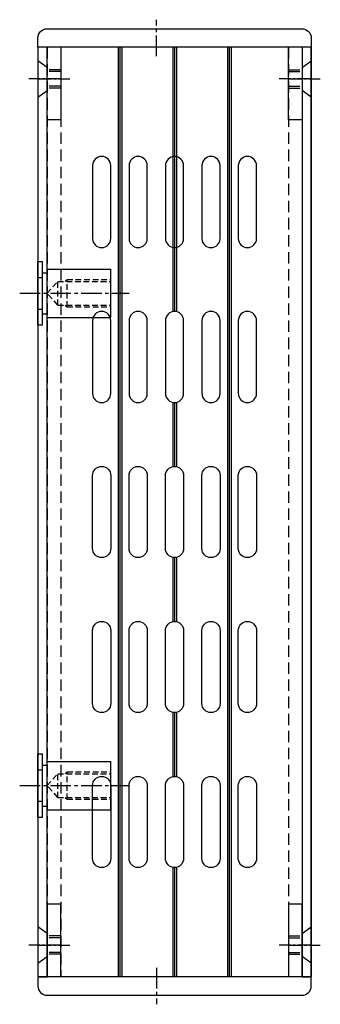
# Model space of a CAD drawing. Extents: x 20 to 1333, y -2277 to -1979.
# Drawn here: x 646 to 679, y -2165 to -2057 of the extents above; entities that cross this region are included whole.
import ezdxf

# ---------------------------------------------------------------- set-up
doc = ezdxf.new("R2010")
doc.units = 0
doc.header["$LTSCALE"] = 10
doc.header["$MEASUREMENT"] = 0
doc.linetypes.add('CENTER2', pattern=[1.125, 0.75, -0.125, 0.125, -0.125])
doc.linetypes.add('HIDDEN2', pattern=[0.1875, 0.125, -0.0625])
for name, color, linetype in [('BASE COVER', 150, 'CONTINUOUS'), ('front-bar', 30, 'CONTINUOUS'), ('rear-bar', 30, 'CONTINUOUS'), ('side-bar', 2, 'CONTINUOUS'), ('TOP COVER', 150, 'CONTINUOUS')]:
    doc.layers.add(name, color=color, linetype=linetype)

# ---------------------------------------------------------------- blocks, each defined once
blk = doc.blocks.new('A$C6DBE43A4')
at = {"layer": 'BASE COVER', "color": 1, "linetype": 'CENTER2', "ltscale": 0.3}
blk.add_line((3.46, 0), (3.46, 12), dxfattribs=at)
at = {"layer": 'BASE COVER'}
for p, q in [((0.81, 10), (6.11, 10)), ((0.81, 3), (0.81, 10)), ((6.11, 3), (6.11, 10)), ((0, 2), (0, 2.5)), ((0, 2.5), (6.93, 2.5)), ((0.81, 3), (6.11, 3)), ((1.21, 2.5), (1.21, 3)), ((1.73, 2), (1.73, 2.5)), ((5.2, 2), (5.2, 2.5)), ((5.71, 2.5), (5.71, 3)), ((6.93, 2), (6.93, 2.5)), ((0, 2), (6.93, 2))]:
    blk.add_line(p, q, dxfattribs=at)
at = {"layer": 'BASE COVER', "color": 3, "linetype": 'HIDDEN2', "ltscale": 0.5}
for p, q in [((1.96, 5.2), (1.96, 10)), ((2.16, 4.2), (2.16, 10)), ((4.76, 4.2), (4.76, 10)), ((4.96, 5.2), (4.96, 10)), ((1.96, 5.2), (4.96, 5.2)), ((2.16, 5), (1.96, 5.2)), ((4.76, 5), (4.96, 5.2)), ((2.16, 4.2), (4.76, 4.2)), ((2.16, 4.2), (3.46, 3)), ((3.46, 3), (4.76, 4.2))]:
    blk.add_line(p, q, dxfattribs=at)

msp = doc.modelspace()

# ---------------------------------------------------------------- linework, layer by layer
at = {"layer": 'BASE COVER'}
for p, q in [((648.776245, -2060.314065), (647.776245, -2060.314065)), ((647.776245, -2060.314065), (647.776245, -2162.314065)), ((648.776245, -2162.314065), (648.776245, -2060.314065)), ((648.776245, -2062.563676), (647.776245, -2061.813676)), ((647.776245, -2065.813676), (648.776245, -2065.063676)), ((648.776245, -2157.563676), (647.776245, -2156.813676)), ((647.776245, -2160.813676), (648.776245, -2160.063676)), ((647.776245, -2162.314065), (648.776245, -2162.314065))]:
    msp.add_line(p, q, dxfattribs=at)
at = {"layer": 'BASE COVER', "color": 1, "linetype": 'CENTER2', "ltscale": 0.2}
for p, q in [((650.276245, -2063.813676), (646.776245, -2063.813676)), ((650.276245, -2158.813676), (646.776245, -2158.813676))]:
    msp.add_line(p, q, dxfattribs=at)
at = {"layer": 'front-bar', "color": 3, "linetype": 'HIDDEN2'}
for p, q in [((650.276245, -2157.813676), (648.776245, -2157.813676)), ((675.276245, -2157.813676), (676.776245, -2157.813676)), ((650.276245, -2158.013676), (648.776245, -2158.013676)), ((675.276245, -2158.013676), (676.776245, -2158.013676)), ((650.276245, -2159.613676), (648.776245, -2159.613676)), ((650.276245, -2159.813676), (648.776245, -2159.813676)), ((675.276245, -2159.613676), (676.776245, -2159.613676)), ((675.276245, -2159.813676), (676.776245, -2159.813676))]:
    msp.add_line(p, q, dxfattribs=at)
at = {"layer": 'front-bar', "color": 1, "linetype": 'CENTER2', "ltscale": 0.2}
for p, q in [((647.776245, -2158.813676), (651.276245, -2158.813676)), ((677.776245, -2158.813676), (674.276245, -2158.813676))]:
    msp.add_line(p, q, dxfattribs=at)
at = {"layer": 'front-bar', "color": 1, "linetype": 'CENTER2', "ltscale": 0.3}
msp.add_line((660.776221, -2161.313745), (660.776221, -2165.313745), dxfattribs=at)
at = {"layer": 'front-bar'}
msp.add_lwpolyline([(647.776245, -2163.313676, 0.4142135624), (648.776245, -2164.313676), (676.776245, -2164.313676, 0.4142135624), (677.776245, -2163.313676), (677.776245, -2162.313676), (676.776245, -2162.313676), (676.776245, -2154.313676), (675.276245, -2154.313676), (675.276245, -2162.313676), (650.276245, -2162.313676), (650.276245, -2154.313676), (648.776245, -2154.313676), (648.776245, -2162.313676), (647.776245, -2162.313676)], format="xyb", close=True, dxfattribs=at)
at = {"layer": 'rear-bar', "color": 1, "linetype": 'CENTER2', "ltscale": 0.3}
msp.add_line((660.776221, -2061.313607), (660.776221, -2057.313607), dxfattribs=at)
at = {"layer": 'rear-bar', "color": 1, "linetype": 'CENTER2', "ltscale": 0.2}
for p, q in [((647.776245, -2063.813745), (651.276245, -2063.813745)), ((677.776245, -2063.813745), (674.276245, -2063.813745))]:
    msp.add_line(p, q, dxfattribs=at)
at = {"layer": 'rear-bar', "color": 3, "linetype": 'HIDDEN2'}
for p, q in [((650.276245, -2062.813745), (648.776245, -2062.813745)), ((650.276245, -2063.013745), (648.776245, -2063.013745)), ((675.276245, -2062.813745), (676.776245, -2062.813745)), ((675.276245, -2063.013745), (676.776245, -2063.013745)), ((650.276245, -2064.613745), (648.776245, -2064.613745)), ((650.276245, -2064.813745), (648.776245, -2064.813745)), ((675.276245, -2064.613745), (676.776245, -2064.613745)), ((675.276245, -2064.813745), (676.776245, -2064.813745))]:
    msp.add_line(p, q, dxfattribs=at)
at = {"layer": 'rear-bar'}
msp.add_lwpolyline([(647.776245, -2059.313676, -0.4142135624), (648.776245, -2058.313676), (676.776245, -2058.313676, -0.4142135624), (677.776245, -2059.313676), (677.776245, -2060.313676), (676.776245, -2060.313676), (676.776245, -2068.313676), (675.276245, -2068.313676), (675.276245, -2060.313676), (650.276245, -2060.313676), (650.276245, -2068.313676), (648.776245, -2068.313676), (648.776245, -2060.313676), (647.776245, -2060.313676)], format="xyb", close=True, dxfattribs=at)
at = {"layer": 'side-bar'}
for p, q in [((647.776245, -2060.314065), (647.776245, -2162.314065)), ((677.776245, -2060.314065), (647.776245, -2060.314065)), ((656.576245, -2060.314065), (656.576245, -2162.314065)), ((656.776245, -2060.314065), (656.776245, -2162.314065)), ((656.976245, -2060.314065), (656.976245, -2162.314065)), ((662.576245, -2060.314065), (662.576245, -2089.334269)), ((662.776245, -2060.314065), (662.776245, -2089.314065)), ((662.976245, -2060.314065), (662.976245, -2089.334269)), ((668.576245, -2060.314065), (668.576245, -2162.314065)), ((668.776245, -2060.314065), (668.776245, -2162.314065)), ((668.976245, -2060.314065), (668.976245, -2162.314065)), ((677.776245, -2060.314065), (677.776245, -2162.314065)), ((662.576245, -2099.293861), (662.576245, -2106.334269)), ((662.776245, -2099.314065), (662.776245, -2106.314065)), ((662.976245, -2099.293861), (662.976245, -2106.334269)), ((662.576245, -2116.293861), (662.576245, -2123.334269)), ((662.776245, -2116.314065), (662.776245, -2123.314065)), ((662.976245, -2116.293861), (662.976245, -2123.334269)), ((662.576245, -2133.293861), (662.576245, -2140.334269)), ((662.776245, -2133.314065), (662.776245, -2140.314065)), ((662.976245, -2133.293861), (662.976245, -2140.334269)), ((662.576245, -2150.293861), (662.576245, -2162.314065)), ((662.776245, -2150.314065), (662.776245, -2162.314065)), ((662.976245, -2150.293861), (662.976245, -2162.314065)), ((677.776245, -2162.314065), (647.776245, -2162.314065))]:
    msp.add_line(p, q, dxfattribs=at)
at = {"layer": 'side-bar', "color": 3, "linetype": 'HIDDEN2'}
for p, q in [((648.776245, -2060.314065), (648.776245, -2162.314065)), ((650.276245, -2060.314065), (650.276245, -2162.314065)), ((675.276245, -2060.314065), (675.276245, -2162.314065)), ((676.776245, -2060.314065), (676.776245, -2162.314065)), ((650.276245, -2062.814065), (648.776245, -2062.814065)), ((650.276245, -2063.014065), (648.776245, -2063.014065)), ((675.276245, -2062.814065), (676.776245, -2062.814065)), ((675.276245, -2063.014065), (676.776245, -2063.014065)), ((650.276245, -2064.614065), (648.776245, -2064.614065)), ((650.276245, -2064.814065), (648.776245, -2064.814065)), ((675.276245, -2064.614065), (676.776245, -2064.614065)), ((675.276245, -2064.814065), (676.776245, -2064.814065)), ((650.276245, -2157.814065), (648.776245, -2157.814065)), ((675.276245, -2157.814065), (676.776245, -2157.814065)), ((650.276245, -2158.014065), (648.776245, -2158.014065)), ((675.276245, -2158.014065), (676.776245, -2158.014065)), ((650.276245, -2159.614065), (648.776245, -2159.614065)), ((650.276245, -2159.814065), (648.776245, -2159.814065)), ((675.276245, -2159.614065), (676.776245, -2159.614065)), ((675.276245, -2159.814065), (676.776245, -2159.814065))]:
    msp.add_line(p, q, dxfattribs=at)
at = {"layer": 'side-bar', "color": 1, "linetype": 'CENTER2', "ltscale": 0.2}
for p, q in [((647.776245, -2063.814065), (651.276245, -2063.814065)), ((677.776245, -2063.814065), (674.276245, -2063.814065)), ((647.776245, -2158.814065), (651.276245, -2158.814065)), ((677.776245, -2158.814065), (674.276245, -2158.814065))]:
    msp.add_line(p, q, dxfattribs=at)
at = {"layer": 'side-bar', "color": 1}
for points in [[(655.776245, -2081.314065), (655.776245, -2073.314065, 1), (653.776245, -2073.314065), (653.776245, -2081.314065, 1)], [(659.776245, -2081.314065), (659.776245, -2073.314065, 1), (657.776245, -2073.314065), (657.776245, -2081.314065, 1)], [(663.776245, -2081.314065), (663.776245, -2073.314065, 1), (661.776245, -2073.314065), (661.776245, -2081.314065, 1)], [(667.776245, -2081.314065), (667.776245, -2073.314065, 1), (665.776245, -2073.314065), (665.776245, -2081.314065, 1)], [(671.776245, -2081.314065), (671.776245, -2073.314065, 1), (669.776245, -2073.314065), (669.776245, -2081.314065, 1)], [(655.776245, -2098.314065), (655.776245, -2090.314065, 1), (653.776245, -2090.314065), (653.776245, -2098.314065, 1)], [(659.776245, -2098.314065), (659.776245, -2090.314065, 1), (657.776245, -2090.314065), (657.776245, -2098.314065, 1)], [(663.776245, -2098.314065), (663.776245, -2090.314065, 1), (661.776245, -2090.314065), (661.776245, -2098.314065, 1)], [(667.776245, -2098.314065), (667.776245, -2090.314065, 1), (665.776245, -2090.314065), (665.776245, -2098.314065, 1)], [(671.776245, -2098.314065), (671.776245, -2090.314065, 1), (669.776245, -2090.314065), (669.776245, -2098.314065, 1)], [(655.776245, -2107.314065), (655.776245, -2115.314065, -1), (653.776245, -2115.314065), (653.776245, -2107.314065, -1)], [(659.776245, -2107.314065), (659.776245, -2115.314065, -1), (657.776245, -2115.314065), (657.776245, -2107.314065, -1)], [(663.776245, -2107.314065), (663.776245, -2115.314065, -1), (661.776245, -2115.314065), (661.776245, -2107.314065, -1)], [(667.776245, -2107.314065), (667.776245, -2115.314065, -1), (665.776245, -2115.314065), (665.776245, -2107.314065, -1)], [(671.776245, -2107.314065), (671.776245, -2115.314065, -1), (669.776245, -2115.314065), (669.776245, -2107.314065, -1)], [(655.776245, -2124.314065), (655.776245, -2132.314065, -1), (653.776245, -2132.314065), (653.776245, -2124.314065, -1)], [(659.776245, -2124.314065), (659.776245, -2132.314065, -1), (657.776245, -2132.314065), (657.776245, -2124.314065, -1)], [(663.776245, -2124.314065), (663.776245, -2132.314065, -1), (661.776245, -2132.314065), (661.776245, -2124.314065, -1)], [(667.776245, -2124.314065), (667.776245, -2132.314065, -1), (665.776245, -2132.314065), (665.776245, -2124.314065, -1)], [(671.776245, -2124.314065), (671.776245, -2132.314065, -1), (669.776245, -2132.314065), (669.776245, -2124.314065, -1)], [(655.776245, -2141.314065), (655.776245, -2149.314065, -1), (653.776245, -2149.314065), (653.776245, -2141.314065, -1)], [(659.776245, -2141.314065), (659.776245, -2149.314065, -1), (657.776245, -2149.314065), (657.776245, -2141.314065, -1)], [(663.776245, -2141.314065), (663.776245, -2149.314065, -1), (661.776245, -2149.314065), (661.776245, -2141.314065, -1)], [(667.776245, -2141.314065), (667.776245, -2149.314065, -1), (665.776245, -2149.314065), (665.776245, -2141.314065, -1)], [(671.776245, -2141.314065), (671.776245, -2149.314065, -1), (669.776245, -2149.314065), (669.776245, -2141.314065, -1)]]:
    msp.add_lwpolyline(points, format="xyb", close=True, dxfattribs=at)
at = {"layer": 'TOP COVER'}
for p, q in [((677.776245, -2060.314065), (676.776245, -2060.314065)), ((676.776245, -2060.314065), (676.776245, -2162.314065)), ((677.776245, -2162.314065), (677.776245, -2060.314065)), ((676.776245, -2062.563814), (677.776245, -2061.813814)), ((677.776245, -2065.813814), (676.776245, -2065.063814)), ((676.776245, -2157.563676), (677.776245, -2156.813676)), ((677.776245, -2160.813676), (676.776245, -2160.063676)), ((676.776245, -2162.314065), (677.776245, -2162.314065))]:
    msp.add_line(p, q, dxfattribs=at)
at = {"layer": 'TOP COVER', "color": 1, "linetype": 'CENTER2', "ltscale": 0.2}
for p, q in [((675.276245, -2063.813814), (678.776245, -2063.813814)), ((675.276245, -2158.813676), (678.776245, -2158.813676))]:
    msp.add_line(p, q, dxfattribs=at)

# ---------------------------------------------------------------- block references
at = {"layer": 'BASE COVER', "xscale": -1, "rotation": 270}
for p in [(645.776242, -2090.777709), (645.776242, -2144.777783)]:
    msp.add_blockref('A$C6DBE43A4', p, dxfattribs=at)

doc.saveas('drawing.dxf')
